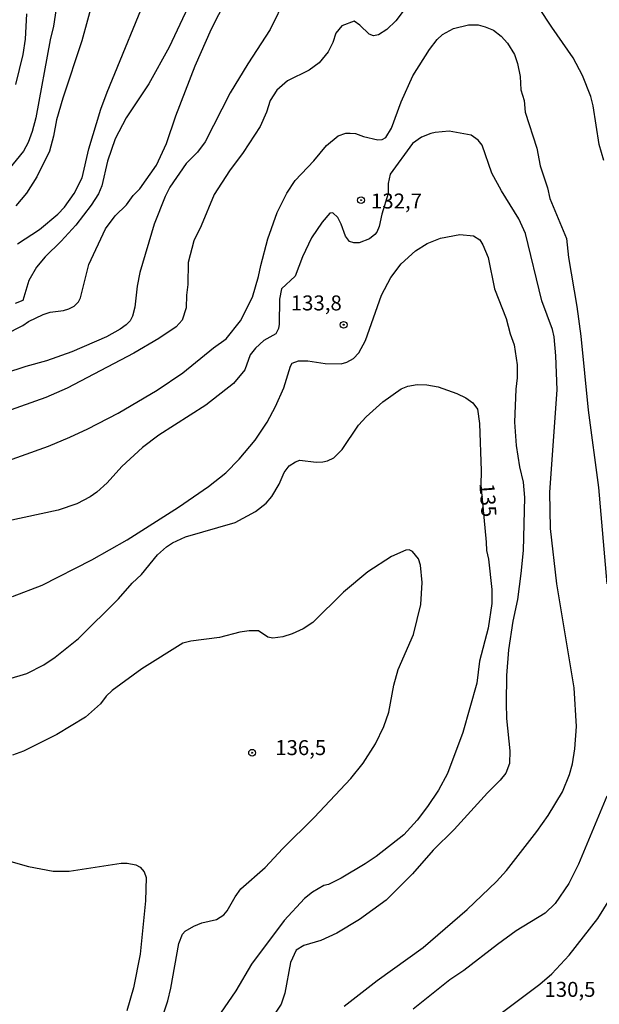
# Model space of a CAD drawing. Units: millimetres. Extents: x 187950 to 190364, y 1665975 to 1668750.
# Drawn here: x 189996 to 190093, y 1666286 to 1666451 of the extents above; entities that cross this region are included whole.
import ezdxf
from ezdxf.enums import TextEntityAlignment as Align

# ---------------------------------------------------------------- set-up
doc = ezdxf.new("R2010")
doc.units = ezdxf.units.MM
for name, color, linetype in [('IMAGEM', 7, 'Continuous'), ('V-CURVA_DE_NIVEL', 4, 'Continuous'), ('V-CURVA_MESTRA', 1, 'Continuous'), ('V-PONTO_DE_APARELHO', 4, 'Continuous'), ('V-TEXTO_DE_ALTIMETRIA', 2, 'Continuous')]:
    doc.layers.add(name, color=color, linetype=linetype)
picture_1 = doc.add_image_def('image1.jpg', size_in_pixel=(4021, 4623))

# ---------------------------------------------------------------- blocks, each defined once
blk = doc.blocks.new('805')
at = {"color": 0, "linetype": 'ByBlock', "lineweight": -2}
for radius in [0.562, 0.0806]:
    blk.add_circle((0, 0), radius, dxfattribs=at)

msp = doc.modelspace()

# ---------------------------------------------------------------- linework, layer by layer
at = {"layer": 'V-CURVA_DE_NIVEL'}
for points in [[(189990.31, 1666396.64), (189996.28, 1666399.66), (189997.25, 1666400.31), (189999.7, 1666401.46), (190000.87, 1666401.87), (190003.06, 1666402.15), (190003.96, 1666402.41), (190004.86, 1666402.86), (190005.6, 1666403.57), (190005.9, 1666404.25), (190007.31, 1666409.81), (190010.09, 1666415.8), (190011.67, 1666417.92), (190013.58, 1666419.77), (190014.71, 1666421.32), (190015.84, 1666422.46), (190018.6, 1666426.43), (190020.25, 1666430), (190021.85, 1666434.66), (190025.04, 1666443), (190027.77, 1666449.16), (190032.69, 1666458.82)], [(190025.68, 1666456.7), (190020.72, 1666446.08), (190017.3, 1666439.96), (190013.55, 1666434.32), (190011.7, 1666430.79), (190010.39, 1666427.05), (190009.45, 1666422.98), (190008.89, 1666421.62), (190007.67, 1666419.73), (190005.13, 1666416.4), (190002.69, 1666413.7), (190000, 1666411.09), (189998.54, 1666409.36), (189997.3, 1666407.12), (189996.3, 1666403.8), (189995.02, 1666403.31)], [(190008.98, 1666457.58), (190006.11, 1666447.15), (190002.95, 1666437.61), (190001.92, 1666433.98), (190001.41, 1666431.24), (190000.72, 1666428.76), (189998.59, 1666424.44), (189996.9, 1666421.74), (189995.12, 1666419.63)], [(189995.4, 1666413.25), (189999.08, 1666415.65), (190002.14, 1666418.23), (190003.21, 1666419.37), (190004.83, 1666421.66), (190006.16, 1666424.31), (190007.31, 1666429.14), (190009.32, 1666435.73), (190010.35, 1666438.59), (190017.77, 1666456.69)], [(190093.3, 1666427.18), (190092.5, 1666429.83), (190091.52, 1666436.29), (190091.09, 1666437.87), (190089.73, 1666441.38), (190088.17, 1666444.33), (190084.61, 1666449.42), (190080.36, 1666455.92)], [(190059.92, 1666452.32), (190058.55, 1666450.53), (190057.07, 1666449.03), (190055.66, 1666448.17), (190054.81, 1666447.98), (190054.08, 1666448.26), (190052.56, 1666449.78), (190051.6, 1666450.46), (190049.53, 1666449.65), (190048.54, 1666448.43), (190048.03, 1666446.89), (190047.26, 1666445.31), (190045.74, 1666443.49), (190044.07, 1666442.25), (190040.48, 1666440.49), (190038.68, 1666438.93), (190037.59, 1666437.18), (190036.95, 1666435.23), (190035.9, 1666432.86), (190033.04, 1666428.54), (190030.77, 1666425.47), (190028.22, 1666421.49), (190026.04, 1666416.27), (190024.8, 1666413.79), (190023.86, 1666410.15), (190023.84, 1666406.48), (190023.6, 1666404.68), (190023.56, 1666402.58), (190022.86, 1666400.53), (190021.9, 1666399.42), (190019.01, 1666397.47), (190014.82, 1666395.03), (190003.7, 1666389.19), (190000.11, 1666387.63), (189993.39, 1666385.24)], [(189995.1, 1666439.9), (189996.36, 1666444.88), (189996.73, 1666447.45), (189996.96, 1666451.66)], [(189990.74, 1666375.98), (190000.54, 1666379.51), (190004.13, 1666381), (190007.12, 1666382.37), (190012.17, 1666385.02), (190018.71, 1666388.83), (190022.99, 1666391.74), (190028.12, 1666395.91), (190030.24, 1666397.43), (190032.63, 1666400.4), (190034.64, 1666404.34), (190035.65, 1666407.84), (190035.99, 1666409.68), (190037.16, 1666414.09), (190038.75, 1666418.49), (190040.33, 1666421.74), (190041.74, 1666423.84), (190044.86, 1666427.11), (190046.98, 1666429.7), (190048.95, 1666431.3), (190050.23, 1666431.77), (190050.92, 1666431.77), (190051.81, 1666431.68), (190053.18, 1666431.17), (190055.54, 1666430.61), (190056.26, 1666430.68), (190056.86, 1666431.02), (190057.8, 1666432.56), (190059.42, 1666436.97), (190061.39, 1666441.33), (190064.19, 1666445.74), (190065.45, 1666447.36), (190066.35, 1666448.2), (190068.2, 1666449.22), (190070.68, 1666449.82), (190072.3, 1666449.82), (190073.46, 1666449.52), (190074.87, 1666448.92), (190076.13, 1666447.94), (190077.21, 1666446.8), (190078.35, 1666444.88), (190078.86, 1666443.39), (190079.29, 1666441.2), (190079.44, 1666438.98), (190080, 1666437.23), (190080.14, 1666435.26), (190082.07, 1666429.27), (190082.67, 1666426.32), (190083.87, 1666422.6), (190084.27, 1666420.85), (190087.05, 1666414.17), (190087.35, 1666410.97), (190088.74, 1666402.8), (190089.41, 1666397.84), (190090.65, 1666385.48), (190092.4, 1666372.6), (190093.77, 1666356.52)], [(190049.95, 1666285.97), (190055.42, 1666290.25), (190063.13, 1666295.77), (190070.44, 1666302.1), (190075.33, 1666306.82), (190077.03, 1666308.66), (190082.11, 1666315.12), (190083.97, 1666317.82), (190086.35, 1666321.79), (190087.57, 1666324.66), (190088.04, 1666326.46), (190088.42, 1666328.94), (190088.72, 1666332.7), (190088.34, 1666339.12), (190085.41, 1666356.52), (190084.38, 1666365.76), (190084.27, 1666371.83), (190085.49, 1666388.9), (190085.26, 1666394.59), (190084.96, 1666397.75), (190084.7, 1666398.95), (190082.9, 1666403.78), (190080.19, 1666414.99), (190079.08, 1666417.42), (190076.17, 1666422.11), (190074.56, 1666425.08), (190072.94, 1666429.74), (190072.3, 1666430.57), (190071.1, 1666431.41), (190067.43, 1666432.07), (190065.12, 1666431.84), (190064.39, 1666431.71), (190062.85, 1666431.09), (190061.31, 1666430.02), (190057.63, 1666424.89), (190057.26, 1666423.33), (190057.25, 1666421.68), (190056.19, 1666418.23), (190055.79, 1666416.18), (190055.38, 1666415.24), (190055.04, 1666414.84), (190054.17, 1666414.11), (190052.41, 1666413.42), (190051.56, 1666413.42), (190050.83, 1666413.68), (190050.12, 1666414.56), (190049.42, 1666416.53), (190048.84, 1666417.64), (190048.01, 1666418.43), (190047.51, 1666418.41), (190046.23, 1666416.91), (190044.48, 1666414.26), (190042.96, 1666411.1), (190041.72, 1666407.89), (190039.45, 1666405.73), (190039.13, 1666404.04), (190039.09, 1666399.85), (190038.98, 1666399.16), (190038.53, 1666398.26), (190036.5, 1666397.13), (190035.11, 1666395.87), (190034.25, 1666394.76), (190033.34, 1666392.23), (190031.46, 1666389.96), (190026.84, 1666386.35), (190019.01, 1666381.35), (190016.23, 1666379.25), (190012.79, 1666376.11), (190010.35, 1666373.39), (190008.62, 1666371.79), (190007.51, 1666371.04), (190005.28, 1666369.88), (190002.2, 1666368.81), (189987.96, 1666365.76)], [(189994.55, 1666354.36), (189999.51, 1666356.28), (190007.78, 1666360.5), (190013.67, 1666363.85), (190022.26, 1666369.28), (190027.26, 1666372.73), (190030.15, 1666375.02), (190032.4, 1666377.31), (190035.07, 1666380.51), (190037.08, 1666383.51), (190038.47, 1666386.1), (190039.84, 1666389.2), (190040.95, 1666392.83), (190041.27, 1666393.37), (190042.32, 1666393.71), (190043.86, 1666393.75), (190046.73, 1666393.3), (190049.4, 1666393.24), (190050.36, 1666393.49), (190051.47, 1666394.13), (190052.37, 1666395.08), (190053.48, 1666397.15), (190056.13, 1666404.68), (190057.73, 1666407.63), (190059.44, 1666409.92), (190061.86, 1666412.12), (190063.79, 1666413.32), (190066.01, 1666414.21), (190069.22, 1666414.83), (190071.53, 1666414.62), (190072.55, 1666413.92), (190073.07, 1666413.12), (190073.97, 1666410.97), (190075.01, 1666405.75), (190076.96, 1666400.83), (190077.62, 1666398.26), (190078.31, 1666396.38), (190078.78, 1666393.05), (190078.8, 1666390.91), (190078.56, 1666388.98), (190078.35, 1666383.51), (190078.63, 1666379.57), (190079.18, 1666376.03), (190079.83, 1666373.5), (190080.04, 1666370.89), (190079.78, 1666362.04), (190079.44, 1666358.23), (190078.84, 1666353.91), (190078.07, 1666350.28), (190077.34, 1666345.49), (190077.02, 1666341.21), (190076.96, 1666336.55), (190077.05, 1666334.03), (190077.58, 1666328.59), (190077.52, 1666326.5), (190076.89, 1666324.87), (190075.97, 1666323.7), (190073.86, 1666321.6), (190068.3, 1666315.48), (190064.77, 1666312.02), (190061.31, 1666308.06), (190056.94, 1666303.7), (190052.46, 1666300.45), (190048.69, 1666298.16), (190046.04, 1666296.96), (190043.18, 1666296.09), (190041.89, 1666295.32), (190040.97, 1666293.27), (190040.03, 1666288.14), (190039.43, 1666286.34), (190038.17, 1666284.46)], [(190018.52, 1666281.04), (190020.5, 1666286.9), (190021, 1666288.99), (190022.3, 1666296.43), (190022.94, 1666298.02), (190023.39, 1666298.51), (190024.83, 1666299.36), (190026.15, 1666299.89), (190028.63, 1666300.47), (190029.83, 1666301.22), (190030.41, 1666301.91), (190031.73, 1666304.26), (190032.69, 1666305.59), (190036.76, 1666309.13), (190039.66, 1666312.3), (190044.91, 1666317.49), (190051.04, 1666323.98), (190053.12, 1666326.58), (190055.13, 1666329.79), (190056.52, 1666332.7), (190057.37, 1666335.1), (190058.23, 1666339.59), (190058.95, 1666342.2), (190061.48, 1666348.05), (190062.7, 1666353.06), (190062.93, 1666356.74), (190062.66, 1666359.6), (190062.35, 1666360.67), (190061.33, 1666361.91), (190060.75, 1666362.17), (190060.24, 1666362.1), (190057.85, 1666361.07), (190053.87, 1666358.49), (190049.84, 1666355.11), (190044.69, 1666350.04), (190043.09, 1666349.01), (190041.25, 1666348.16), (190039.67, 1666347.64), (190038.04, 1666347.45), (190037.16, 1666347.58), (190035.6, 1666348.65), (190034.07, 1666348.67), (190032.48, 1666348.41), (190029.1, 1666347.52), (190024.31, 1666346.92), (190022.99, 1666346.57), (190016.15, 1666342.3), (190011.18, 1666338.71), (190010.2, 1666337.77), (190009.23, 1666336.46), (190006.74, 1666334.24), (190001.95, 1666331.35), (189996.39, 1666328.57), (189994.55, 1666327.89)], [(190093.79, 1666321.02), (190089.04, 1666309.69), (190087.42, 1666306.44), (190085.15, 1666303.1), (190083.46, 1666301.52), (190078.63, 1666298.57), (190075.51, 1666296.3), (190069.88, 1666291.96), (190067.55, 1666290.36), (190061.42, 1666285.5)], [(189976.36, 1666316.97), (189980.61, 1666315.44), (189982.62, 1666314.54), (189986.04, 1666313.39), (189989.2, 1666311.89), (189993.52, 1666310.35), (189997.24, 1666309.28), (190001.35, 1666308.55), (190004.04, 1666308.51), (190012.72, 1666309.86), (190013.67, 1666309.86), (190015.16, 1666309.56), (190015.85, 1666309.2), (190016.51, 1666308.41), (190016.87, 1666307.47), (190016.78, 1666303.58), (190015.89, 1666294.68), (190014.75, 1666289.03), (190013.66, 1666285.18)], [(190070.42, 1666280.52), (190082.61, 1666289.63), (190084.6, 1666291.36), (190087.48, 1666294.48), (190092.27, 1666300.62), (190094.28, 1666303.87)]]:
    msp.add_lwpolyline(points, dxfattribs=at)
at = {"layer": 'V-CURVA_MESTRA'}
for points in [[(190002.48, 1666456.6), (190001.39, 1666449.63), (190000.83, 1666447.32), (189998.44, 1666434.32), (189997.86, 1666432.01), (189997.16, 1666430.17), (189996.39, 1666428.76), (189993.92, 1666425.72)], [(190040.16, 1666454.46), (190037.59, 1666449.07), (190033.83, 1666443.32), (190030.88, 1666438.46), (190026.73, 1666430.3), (190025.45, 1666428.6), (190023.57, 1666426.66), (190020.83, 1666422.73), (190020.02, 1666421.19), (190018.18, 1666416.57), (190015.82, 1666408.49), (190015.37, 1666406.18), (190014.99, 1666402.71), (190014.61, 1666401.17), (190014.18, 1666400.4), (190013.53, 1666399.74), (190012.55, 1666399.01), (190010.24, 1666397.73), (190004.47, 1666395.25), (190000.24, 1666393.71), (189996.77, 1666392.79), (189989.46, 1666390.42)], [(189993.78, 1666340.61), (189996.94, 1666341.53), (189999.77, 1666342.99), (190001.65, 1666344.23), (190005.6, 1666347.37), (190012.25, 1666354.02), (190014.52, 1666356.63), (190016.1, 1666358.06), (190018.75, 1666361.37), (190020.29, 1666362.7), (190021.28, 1666363.34), (190023.46, 1666364.35), (190031.71, 1666366.72), (190035.14, 1666368.56), (190036.93, 1666369.99), (190037.85, 1666371.1), (190039.05, 1666373.16), (190039.92, 1666375.08), (190040.76, 1666376.21), (190041.78, 1666376.88), (190042.53, 1666377.14), (190045.23, 1666376.81), (190046.38, 1666376.88), (190047.15, 1666377.01), (190048.2, 1666377.56), (190049.61, 1666378.93), (190052.33, 1666383), (190053.61, 1666384.38), (190056.39, 1666386.89), (190059.44, 1666389.07), (190060.54, 1666389.52), (190062.12, 1666389.79), (190063.7, 1666389.75), (190065.63, 1666389.37), (190068.71, 1666388.28), (190070.25, 1666387.55), (190071.42, 1666386.72), (190072.21, 1666385.65), (190072.54, 1666383.25), (190072.79, 1666375.34), (190072.72, 1666372.99), (190073.65, 1666363.45), (190073.67, 1666362.04), (190074.01, 1666360.63), (190074.59, 1666355.54), (190074.59, 1666353.23), (190073.97, 1666349.08), (190072.54, 1666343.56), (190072.07, 1666339.89), (190069.76, 1666331.67), (190067.19, 1666324.83), (190065.65, 1666322.05), (190063.83, 1666319.31), (190062.1, 1666317.02), (190059.88, 1666314.59), (190055.28, 1666310.95), (190053.44, 1666309.73), (190049.42, 1666307.36), (190047.32, 1666306.31), (190046.55, 1666306.12), (190044.63, 1666305.01), (190043.28, 1666303.96), (190039.9, 1666300.28), (190034.43, 1666293.01), (190031.84, 1666288.56), (190028.03, 1666283.02)]]:
    msp.add_lwpolyline(points, dxfattribs=at)

# ---------------------------------------------------------------- block references
at = {"layer": 'V-PONTO_DE_APARELHO', "xscale": 0.999998301267624, "yscale": 0.999998301267624, "zscale": 0.999998301267624}
for p in [(190052.74, 1666420.56), (190049.84, 1666399.75), (190034.55, 1666328.3)]:
    msp.add_blockref('805', p, dxfattribs=at)

# ---------------------------------------------------------------- texts
at = {"layer": 'V-TEXTO_DE_ALTIMETRIA'}
for s, p in [('132,7', (190054.4, 1666418.39)), ('133,8', (190041.01, 1666401.37)), ('136,5', (190038.41, 1666327.12)), ('130,5', (190083.36, 1666286.76))]:
    msp.add_text(s, height=2.5, dxfattribs=at).set_placement(p, align=Align.BOTTOM_LEFT)
msp.add_text('135', height=2.5, rotation=274, dxfattribs=at).set_placement((190071.71, 1666373.17), align=Align.BOTTOM_LEFT)

# ---------------------------------------------------------------- referenced raster images: frames only (the image files are external)
at = {"layer": 'IMAGEM'}
image = msp.add_image(picture_1, insert=(187950.46, 1665974.72), size_in_units=(2413.64, 2774.99), dxfattribs=at)
image.dxf.flags = 7

doc.saveas('drawing.dxf')
